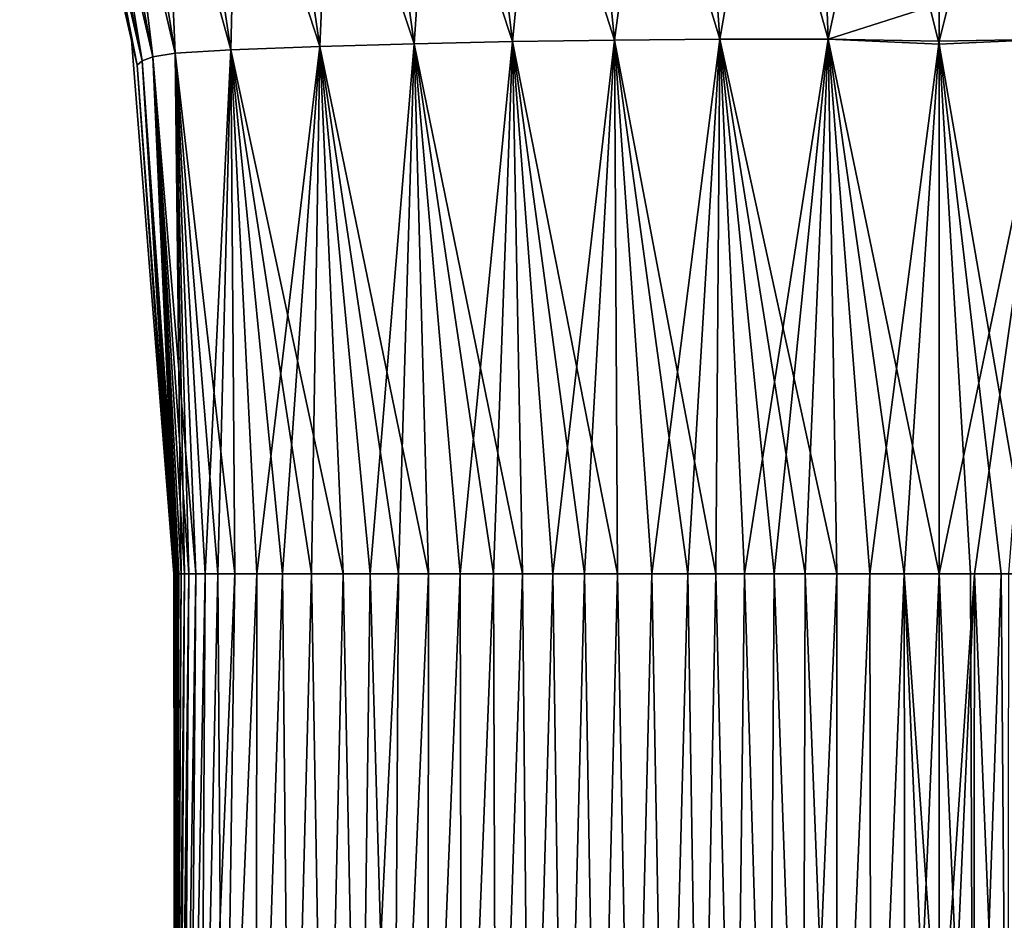
# Model space of a CAD drawing. Units: millimetres. Extents: x -171 to 167, y -219 to 10.
# Drawn here: x 119 to 138, y -52 to -35 of the extents above; entities that cross this region are included whole.
import ezdxf

# ---------------------------------------------------------------- set-up
doc = ezdxf.new("R2010")
doc.units = ezdxf.units.MM
doc.header["$LTSCALE"] = 65.185185
for name, color, linetype in [('1', 7, 'CONTINUOUS'), ('10', 7, 'CONTINUOUS'), ('14', 7, 'CONTINUOUS'), ('15', 7, 'CONTINUOUS'), ('19', 7, 'CONTINUOUS'), ('2', 7, 'CONTINUOUS'), ('20', 7, 'CONTINUOUS'), ('9', 7, 'CONTINUOUS')]:
    doc.layers.add(name, color=color, linetype=linetype)

msp = doc.modelspace()

# ---------------------------------------------------------------- linework, layer by layer
at = {"layer": '1', "color": 254, "linetype": 'Continuous', "true_color": 0xe6e6e6}
for points in [[(139.537, -25.135, -22.115), (137, -24.752, -21.844), (139.17, -35.153, -25.653), (139.537, -25.135, -22.115)], [(139.17, -35.153, -25.653), (137, -24.752, -21.844), (137, -29.893, -24.056), (139.17, -35.153, -25.653)], [(137, -35.251, -25.641), (139.17, -35.153, -25.653), (137, -29.893, -24.056), (137, -35.251, -25.641)], [(139.17, -35.153, -25.653), (137, -35.251, -25.641), (138.788, -45.6, -26.982), (139.17, -35.153, -25.653)], [(138.788, -45.6, -26.982), (137, -35.251, -25.641), (138.209, -45.6, -26.97), (138.788, -45.6, -26.982)], [(138.209, -45.6, -26.97), (137, -35.251, -25.641), (137.613, -45.6, -26.963), (138.209, -45.6, -26.97)], [(137.613, -45.6, -26.963), (137, -35.251, -25.641), (137, -45.6, -26.96), (137.613, -45.6, -26.963)]]:
    msp.add_3dface(points, dxfattribs=at)
at = {"layer": '10', "color": 254, "linetype": 'Continuous', "true_color": 0xe6e6e6}
for points in [[(125.339, -25.135, -23.838), (123.4, -25.213, -24.686), (126.741, -35.243, -26.406), (125.339, -25.135, -23.838)], [(127.429, -25.084, -23.163), (125.339, -25.135, -23.838), (128.661, -35.201, -26.118), (127.429, -25.084, -23.163)], [(128.661, -35.201, -26.118), (125.339, -25.135, -23.838), (126.741, -35.243, -26.406), (128.661, -35.201, -26.118)], [(129.656, -25.066, -22.653), (127.429, -25.084, -23.163), (130.652, -35.171, -25.902), (129.656, -25.066, -22.653)], [(130.652, -35.171, -25.902), (127.429, -25.084, -23.163), (128.661, -35.201, -26.118), (130.652, -35.171, -25.902)], [(132.007, -25.082, -22.305), (129.656, -25.066, -22.653), (132.711, -35.154, -25.749), (132.007, -25.082, -22.305)], [(132.711, -35.154, -25.749), (129.656, -25.066, -22.653), (130.652, -35.171, -25.902), (132.711, -35.154, -25.749)], [(134.463, -25.135, -22.115), (132.007, -25.082, -22.305), (134.83, -35.153, -25.653), (134.463, -25.135, -22.115)], [(134.83, -35.153, -25.653), (132.007, -25.082, -22.305), (132.711, -35.154, -25.749), (134.83, -35.153, -25.653)], [(137, -35.251, -25.641), (137, -29.893, -24.056), (134.463, -25.135, -22.115), (137, -35.251, -25.641)], [(137, -35.251, -25.641), (134.463, -25.135, -22.115), (134.83, -35.153, -25.653), (137, -35.251, -25.641)], [(121.64, -25.315, -25.817), (120.428, -25.437, -27.643), (123.157, -35.358, -27.422), (121.64, -25.315, -25.817)], [(123.4, -25.213, -24.686), (121.64, -25.315, -25.817), (124.896, -35.296, -26.783), (123.4, -25.213, -24.686)], [(124.896, -35.296, -26.783), (121.64, -25.315, -25.817), (123.157, -35.358, -27.422), (124.896, -35.296, -26.783)], [(126.741, -35.243, -26.406), (123.4, -25.213, -24.686), (124.896, -35.296, -26.783), (126.741, -35.243, -26.406)], [(119.766, -25.575, -29.806), (119.379, -25.727, -32.105), (121.629, -35.501, -30.852), (119.766, -25.575, -29.806)], [(120.428, -25.437, -27.643), (119.766, -25.575, -29.806), (122.068, -35.427, -28.952), (120.428, -25.437, -27.643)], [(122.068, -35.427, -28.952), (119.766, -25.575, -29.806), (121.629, -35.501, -30.852), (122.068, -35.427, -28.952)], [(123.157, -35.358, -27.422), (120.428, -25.437, -27.643), (122.068, -35.427, -28.952), (123.157, -35.358, -27.422)], [(119.185, -25.889, -34.511), (119.03, -25.657, -37), (121.327, -35.658, -34.892), (119.185, -25.889, -34.511)], [(121.327, -35.658, -34.892), (119.03, -25.657, -37), (120.046, -29.202, -37), (121.327, -35.658, -34.892)], [(119.379, -25.727, -32.105), (119.185, -25.889, -34.511), (121.422, -35.578, -32.839), (119.379, -25.727, -32.105)], [(121.629, -35.501, -30.852), (119.379, -25.727, -32.105), (121.422, -35.578, -32.839), (121.629, -35.501, -30.852)], [(121.422, -35.578, -32.839), (119.185, -25.889, -34.511), (121.327, -35.658, -34.892), (121.422, -35.578, -32.839)], [(121.209, -35.083, -37), (121.327, -35.658, -34.892), (120.046, -29.202, -37), (121.209, -35.083, -37)], [(122.04, -45.6, -37), (122.041, -45.6, -36.273), (121.209, -35.083, -37), (122.04, -45.6, -37)], [(122.041, -45.6, -36.273), (122.044, -45.6, -35.575), (121.209, -35.083, -37), (122.041, -45.6, -36.273)], [(122.044, -45.6, -35.575), (121.327, -35.658, -34.892), (121.209, -35.083, -37), (122.044, -45.6, -35.575)], [(128.857, -45.6, -27.222), (128.661, -35.201, -26.118), (126.741, -35.243, -26.406), (128.857, -45.6, -27.222)], [(130.711, -45.6, -27.133), (130.652, -35.171, -25.902), (128.661, -35.201, -26.118), (130.711, -45.6, -27.133)], [(128.857, -45.6, -27.222), (129.449, -45.6, -27.192), (128.661, -35.201, -26.118), (128.857, -45.6, -27.222)], [(129.449, -45.6, -27.192), (130.067, -45.6, -27.162), (128.661, -35.201, -26.118), (129.449, -45.6, -27.192)], [(130.067, -45.6, -27.162), (130.711, -45.6, -27.133), (128.661, -35.201, -26.118), (130.067, -45.6, -27.162)], [(132.631, -45.6, -27.058), (132.711, -35.154, -25.749), (130.652, -35.171, -25.902), (132.631, -45.6, -27.058)], [(130.711, -45.6, -27.133), (131.384, -45.6, -27.105), (130.652, -35.171, -25.902), (130.711, -45.6, -27.133)], [(131.384, -45.6, -27.105), (132.085, -45.6, -27.078), (130.652, -35.171, -25.902), (131.384, -45.6, -27.105)], [(132.085, -45.6, -27.078), (132.631, -45.6, -27.058), (130.652, -35.171, -25.902), (132.085, -45.6, -27.078)], [(132.631, -45.6, -27.058), (133.195, -45.6, -27.039), (132.711, -35.154, -25.749), (132.631, -45.6, -27.058)], [(135, -45.6, -26.986), (134.83, -35.153, -25.653), (132.711, -35.154, -25.749), (135, -45.6, -26.986)], [(133.195, -45.6, -27.039), (133.777, -45.6, -27.02), (132.711, -35.154, -25.749), (133.195, -45.6, -27.039)], [(133.777, -45.6, -27.02), (134.379, -45.6, -27.003), (132.711, -35.154, -25.749), (133.777, -45.6, -27.02)], [(134.379, -45.6, -27.003), (135, -45.6, -26.986), (132.711, -35.154, -25.749), (134.379, -45.6, -27.003)], [(137, -45.6, -26.96), (137, -35.251, -25.641), (134.83, -35.153, -25.653), (137, -45.6, -26.96)], [(136.311, -45.6, -26.964), (137, -45.6, -26.96), (134.83, -35.153, -25.653), (136.311, -45.6, -26.964)], [(135, -45.6, -26.986), (135.644, -45.6, -26.973), (134.83, -35.153, -25.653), (135, -45.6, -26.986)], [(135.644, -45.6, -26.973), (136.311, -45.6, -26.964), (134.83, -35.153, -25.653), (135.644, -45.6, -26.973)], [(123.235, -45.6, -28.073), (123.157, -35.358, -27.422), (122.068, -35.427, -28.952), (123.235, -45.6, -28.073)], [(125.35, -45.6, -27.459), (124.896, -35.296, -26.783), (123.157, -35.358, -27.422), (125.35, -45.6, -27.459)], [(123.235, -45.6, -28.073), (123.662, -45.6, -27.823), (123.157, -35.358, -27.422), (123.235, -45.6, -28.073)], [(123.662, -45.6, -27.823), (124.166, -45.6, -27.657), (123.157, -35.358, -27.422), (123.662, -45.6, -27.823)], [(124.166, -45.6, -27.657), (124.731, -45.6, -27.54), (123.157, -35.358, -27.422), (124.166, -45.6, -27.657)], [(124.731, -45.6, -27.54), (125.35, -45.6, -27.459), (123.157, -35.358, -27.422), (124.731, -45.6, -27.54)], [(127.022, -45.6, -27.328), (126.741, -35.243, -26.406), (124.896, -35.296, -26.783), (127.022, -45.6, -27.328)], [(125.35, -45.6, -27.459), (125.878, -45.6, -27.411), (124.896, -35.296, -26.783), (125.35, -45.6, -27.459)], [(125.878, -45.6, -27.411), (126.435, -45.6, -27.368), (124.896, -35.296, -26.783), (125.878, -45.6, -27.411)], [(126.435, -45.6, -27.368), (127.022, -45.6, -27.328), (124.896, -35.296, -26.783), (126.435, -45.6, -27.368)], [(127.022, -45.6, -27.328), (127.64, -45.6, -27.289), (126.741, -35.243, -26.406), (127.022, -45.6, -27.328)], [(127.64, -45.6, -27.289), (128.29, -45.6, -27.252), (126.741, -35.243, -26.406), (127.64, -45.6, -27.289)], [(128.29, -45.6, -27.252), (128.857, -45.6, -27.222), (126.741, -35.243, -26.406), (128.29, -45.6, -27.252)], [(122.067, -45.6, -33.651), (121.422, -35.578, -32.839), (121.327, -35.658, -34.892), (122.067, -45.6, -33.651)], [(122.141, -45.6, -31.754), (121.629, -35.501, -30.852), (121.422, -35.578, -32.839), (122.141, -45.6, -31.754)], [(122.067, -45.6, -33.651), (122.082, -45.6, -33.063), (121.422, -35.578, -32.839), (122.067, -45.6, -33.651)], [(122.082, -45.6, -33.063), (122.107, -45.6, -32.391), (121.422, -35.578, -32.839), (122.082, -45.6, -33.063)], [(122.107, -45.6, -32.391), (122.141, -45.6, -31.754), (121.422, -35.578, -32.839), (122.107, -45.6, -32.391)], [(122.475, -45.6, -29.448), (122.068, -35.427, -28.952), (121.629, -35.501, -30.852), (122.475, -45.6, -29.448)], [(122.141, -45.6, -31.754), (122.188, -45.6, -31.153), (121.629, -35.501, -30.852), (122.141, -45.6, -31.754)], [(122.188, -45.6, -31.153), (122.252, -45.6, -30.587), (121.629, -35.501, -30.852), (122.188, -45.6, -31.153)], [(122.252, -45.6, -30.587), (122.336, -45.6, -30.057), (121.629, -35.501, -30.852), (122.252, -45.6, -30.587)], [(122.336, -45.6, -30.057), (122.475, -45.6, -29.448), (121.629, -35.501, -30.852), (122.336, -45.6, -30.057)], [(122.475, -45.6, -29.448), (122.656, -45.6, -28.902), (122.068, -35.427, -28.952), (122.475, -45.6, -29.448)], [(122.656, -45.6, -28.902), (122.9, -45.6, -28.434), (122.068, -35.427, -28.952), (122.656, -45.6, -28.902)], [(122.9, -45.6, -28.434), (123.235, -45.6, -28.073), (122.068, -35.427, -28.952), (122.9, -45.6, -28.434)], [(122.044, -45.6, -35.575), (122.049, -45.6, -34.906), (121.327, -35.658, -34.892), (122.044, -45.6, -35.575)], [(122.049, -45.6, -34.906), (122.057, -45.6, -34.265), (121.327, -35.658, -34.892), (122.049, -45.6, -34.906)], [(122.057, -45.6, -34.265), (122.067, -45.6, -33.651), (121.327, -35.658, -34.892), (122.057, -45.6, -34.265)]]:
    msp.add_3dface(points, dxfattribs=at)
at = {"layer": '14', "color": 254, "linetype": 'Continuous', "true_color": 0xe6e6e6}
for points in [[(122.061, -57.808, -37), (122.04, -45.6, -37), (122.041, -45.6, -37.727), (122.061, -57.808, -37)], [(122.068, -61.471, -37), (122.061, -57.808, -37), (122.041, -45.6, -37.727), (122.068, -61.471, -37)], [(122.067, -61.334, -37.666), (122.068, -61.471, -37), (122.041, -45.6, -37.727), (122.067, -61.334, -37.666)], [(122.065, -61.334, -38.333), (122.067, -61.334, -37.666), (122.041, -45.6, -37.727), (122.065, -61.334, -38.333)], [(122.044, -45.6, -38.425), (122.065, -61.334, -38.333), (122.041, -45.6, -37.727), (122.044, -45.6, -38.425)], [(122.063, -61.334, -38.999), (122.065, -61.334, -38.333), (122.044, -45.6, -38.425), (122.063, -61.334, -38.999)], [(122.049, -45.6, -39.094), (122.063, -61.334, -38.999), (122.044, -45.6, -38.425), (122.049, -45.6, -39.094)], [(122.061, -61.334, -39.666), (122.063, -61.334, -38.999), (122.049, -45.6, -39.094), (122.061, -61.334, -39.666)], [(122.057, -45.6, -39.735), (122.061, -61.334, -39.666), (122.049, -45.6, -39.094), (122.057, -45.6, -39.735)], [(122.06, -61.334, -40.332), (122.061, -61.334, -39.666), (122.057, -45.6, -39.735), (122.06, -61.334, -40.332)], [(122.067, -45.6, -40.349), (122.06, -61.334, -40.332), (122.057, -45.6, -39.735), (122.067, -45.6, -40.349)], [(122.066, -61.334, -41.666), (122.06, -61.334, -40.999), (122.107, -45.6, -41.609), (122.066, -61.334, -41.666)], [(122.06, -61.334, -40.999), (122.06, -61.334, -40.332), (122.082, -45.6, -40.937), (122.06, -61.334, -40.999)], [(122.107, -45.6, -41.609), (122.06, -61.334, -40.999), (122.082, -45.6, -40.937), (122.107, -45.6, -41.609)], [(122.082, -45.6, -40.937), (122.06, -61.334, -40.332), (122.067, -45.6, -40.349), (122.082, -45.6, -40.937)], [(122.079, -61.333, -42.334), (122.066, -61.334, -41.666), (122.141, -45.6, -42.246), (122.079, -61.333, -42.334)], [(122.141, -45.6, -42.246), (122.066, -61.334, -41.666), (122.107, -45.6, -41.609), (122.141, -45.6, -42.246)], [(122.104, -61.333, -43.004), (122.079, -61.333, -42.334), (122.188, -45.6, -42.847), (122.104, -61.333, -43.004)], [(122.188, -45.6, -42.847), (122.079, -61.333, -42.334), (122.141, -45.6, -42.246), (122.188, -45.6, -42.847)], [(122.151, -61.333, -43.674), (122.104, -61.333, -43.004), (122.252, -45.6, -43.413), (122.151, -61.333, -43.674)], [(122.252, -45.6, -43.413), (122.104, -61.333, -43.004), (122.188, -45.6, -42.847), (122.252, -45.6, -43.413)], [(122.23, -61.332, -44.342), (122.151, -61.333, -43.674), (122.336, -45.6, -43.943), (122.23, -61.332, -44.342)], [(122.336, -45.6, -43.943), (122.151, -61.333, -43.674), (122.252, -45.6, -43.413), (122.336, -45.6, -43.943)], [(122.356, -61.332, -45.003), (122.23, -61.332, -44.342), (122.475, -45.6, -44.552), (122.356, -61.332, -45.003)], [(122.475, -45.6, -44.552), (122.23, -61.332, -44.342), (122.336, -45.6, -43.943), (122.475, -45.6, -44.552)], [(122.566, -61.331, -45.65), (122.356, -61.332, -45.003), (122.656, -45.6, -45.098), (122.566, -61.331, -45.65)], [(122.656, -45.6, -45.098), (122.356, -61.332, -45.003), (122.475, -45.6, -44.552), (122.656, -45.6, -45.098)], [(123.01, -61.331, -46.185), (122.566, -61.331, -45.65), (123.235, -45.6, -45.927), (123.01, -61.331, -46.185)], [(123.235, -45.6, -45.927), (122.566, -61.331, -45.65), (122.9, -45.6, -45.566), (123.235, -45.6, -45.927)], [(122.9, -45.6, -45.566), (122.566, -61.331, -45.65), (122.656, -45.6, -45.098), (122.9, -45.6, -45.566)], [(123.652, -61.331, -46.462), (123.01, -61.331, -46.185), (123.662, -45.6, -46.177), (123.652, -61.331, -46.462)], [(123.662, -45.6, -46.177), (123.01, -61.331, -46.185), (123.235, -45.6, -45.927), (123.662, -45.6, -46.177)], [(124.325, -61.332, -46.592), (123.652, -61.331, -46.462), (124.166, -45.6, -46.343), (124.325, -61.332, -46.592)], [(124.166, -45.6, -46.343), (123.652, -61.331, -46.462), (123.662, -45.6, -46.177), (124.166, -45.6, -46.343)], [(124.731, -45.6, -46.46), (124.325, -61.332, -46.592), (124.166, -45.6, -46.343), (124.731, -45.6, -46.46)], [(124.999, -61.332, -46.661), (124.325, -61.332, -46.592), (124.731, -45.6, -46.46), (124.999, -61.332, -46.661)], [(125.35, -45.6, -46.541), (124.999, -61.332, -46.661), (124.731, -45.6, -46.46), (125.35, -45.6, -46.541)], [(125.67, -61.333, -46.696), (124.999, -61.332, -46.661), (125.35, -45.6, -46.541), (125.67, -61.333, -46.696)], [(125.878, -45.6, -46.589), (125.67, -61.333, -46.696), (125.35, -45.6, -46.541), (125.878, -45.6, -46.589)], [(126.338, -61.333, -46.719), (125.67, -61.333, -46.696), (126.435, -45.6, -46.632), (126.338, -61.333, -46.719)], [(126.435, -45.6, -46.632), (125.67, -61.333, -46.696), (125.878, -45.6, -46.589), (126.435, -45.6, -46.632)], [(127.005, -61.333, -46.739), (126.338, -61.333, -46.719), (127.022, -45.6, -46.672), (127.005, -61.333, -46.739)], [(127.022, -45.6, -46.672), (126.338, -61.333, -46.719), (126.435, -45.6, -46.632), (127.022, -45.6, -46.672)], [(127.671, -61.334, -46.758), (127.005, -61.333, -46.739), (127.64, -45.6, -46.711), (127.671, -61.334, -46.758)], [(127.64, -45.6, -46.711), (127.005, -61.333, -46.739), (127.022, -45.6, -46.672), (127.64, -45.6, -46.711)], [(128.29, -45.6, -46.748), (127.671, -61.334, -46.758), (127.64, -45.6, -46.711), (128.29, -45.6, -46.748)], [(128.338, -61.334, -46.778), (127.671, -61.334, -46.758), (128.29, -45.6, -46.748), (128.338, -61.334, -46.778)], [(128.857, -45.6, -46.778), (128.338, -61.334, -46.778), (128.29, -45.6, -46.748), (128.857, -45.6, -46.778)], [(129.005, -61.334, -46.799), (128.338, -61.334, -46.778), (128.857, -45.6, -46.778), (129.005, -61.334, -46.799)], [(129.449, -45.6, -46.808), (129.005, -61.334, -46.799), (128.857, -45.6, -46.778), (129.449, -45.6, -46.808)], [(129.671, -61.334, -46.82), (129.005, -61.334, -46.799), (129.449, -45.6, -46.808), (129.671, -61.334, -46.82)], [(130.067, -45.6, -46.838), (129.671, -61.334, -46.82), (129.449, -45.6, -46.808), (130.067, -45.6, -46.838)], [(130.337, -61.334, -46.842), (129.671, -61.334, -46.82), (130.067, -45.6, -46.838), (130.337, -61.334, -46.842)], [(130.711, -45.6, -46.867), (130.337, -61.334, -46.842), (130.067, -45.6, -46.838), (130.711, -45.6, -46.867)], [(131.004, -61.334, -46.864), (130.337, -61.334, -46.842), (130.711, -45.6, -46.867), (131.004, -61.334, -46.864)], [(131.384, -45.6, -46.895), (131.004, -61.334, -46.864), (130.711, -45.6, -46.867), (131.384, -45.6, -46.895)], [(131.67, -61.334, -46.887), (131.004, -61.334, -46.864), (131.384, -45.6, -46.895), (131.67, -61.334, -46.887)], [(132.085, -45.6, -46.922), (131.67, -61.334, -46.887), (131.384, -45.6, -46.895), (132.085, -45.6, -46.922)], [(132.336, -61.334, -46.91), (131.67, -61.334, -46.887), (132.085, -45.6, -46.922), (132.336, -61.334, -46.91)], [(132.631, -45.6, -46.942), (132.336, -61.334, -46.91), (132.085, -45.6, -46.922), (132.631, -45.6, -46.942)], [(133.002, -61.334, -46.932), (132.336, -61.334, -46.91), (132.631, -45.6, -46.942), (133.002, -61.334, -46.932)], [(133.195, -45.6, -46.961), (133.002, -61.334, -46.932), (132.631, -45.6, -46.942), (133.195, -45.6, -46.961)], [(133.668, -61.334, -46.954), (133.002, -61.334, -46.932), (133.195, -45.6, -46.961), (133.668, -61.334, -46.954)], [(133.777, -45.6, -46.98), (133.668, -61.334, -46.954), (133.195, -45.6, -46.961), (133.777, -45.6, -46.98)], [(134.334, -61.334, -46.975), (133.668, -61.334, -46.954), (133.777, -45.6, -46.98), (134.334, -61.334, -46.975)], [(134.379, -45.6, -46.997), (134.334, -61.334, -46.975), (133.777, -45.6, -46.98), (134.379, -45.6, -46.997)], [(135.001, -61.334, -46.995), (134.334, -61.334, -46.975), (135, -45.6, -47.014), (135.001, -61.334, -46.995)], [(135, -45.6, -47.014), (134.334, -61.334, -46.975), (134.379, -45.6, -46.997), (135, -45.6, -47.014)], [(135.644, -45.6, -47.027), (135.001, -61.334, -46.995), (135, -45.6, -47.014), (135.644, -45.6, -47.027)], [(135.667, -61.334, -47.011), (135.001, -61.334, -46.995), (135.644, -45.6, -47.027), (135.667, -61.334, -47.011)], [(136.311, -45.6, -47.036), (135.667, -61.334, -47.011), (135.644, -45.6, -47.027), (136.311, -45.6, -47.036)], [(136.333, -61.334, -47.022), (135.667, -61.334, -47.011), (136.311, -45.6, -47.036), (136.333, -61.334, -47.022)], [(137, -45.6, -47.04), (136.333, -61.334, -47.022), (136.311, -45.6, -47.036), (137, -45.6, -47.04)], [(137, -55.77, -47.031), (136.333, -61.334, -47.022), (137, -45.6, -47.04), (137, -55.77, -47.031)]]:
    msp.add_3dface(points, dxfattribs=at)
at = {"layer": '15', "color": 254, "linetype": 'Continuous', "true_color": 0xe6e6e6}
for points in [[(123.4, -25.213, -49.314), (125.339, -25.135, -50.162), (124.896, -35.296, -47.217), (123.4, -25.213, -49.314)], [(124.896, -35.296, -47.217), (125.339, -25.135, -50.162), (126.741, -35.243, -47.594), (124.896, -35.296, -47.217)], [(125.339, -25.135, -50.162), (127.429, -25.084, -50.837), (126.741, -35.243, -47.594), (125.339, -25.135, -50.162)], [(126.741, -35.243, -47.594), (127.429, -25.084, -50.837), (128.661, -35.201, -47.882), (126.741, -35.243, -47.594)], [(127.429, -25.084, -50.837), (129.656, -25.066, -51.347), (128.661, -35.201, -47.882), (127.429, -25.084, -50.837)], [(128.661, -35.201, -47.882), (129.656, -25.066, -51.347), (130.652, -35.171, -48.098), (128.661, -35.201, -47.882)], [(129.656, -25.066, -51.347), (132.007, -25.082, -51.695), (130.652, -35.171, -48.098), (129.656, -25.066, -51.347)], [(130.652, -35.171, -48.098), (132.007, -25.082, -51.695), (132.711, -35.154, -48.251), (130.652, -35.171, -48.098)], [(132.007, -25.082, -51.695), (134.463, -25.135, -51.885), (132.711, -35.154, -48.251), (132.007, -25.082, -51.695)], [(132.711, -35.154, -48.251), (134.463, -25.135, -51.885), (134.83, -35.153, -48.347), (132.711, -35.154, -48.251)], [(134.463, -25.135, -51.885), (137, -25.143, -51.956), (134.83, -35.153, -48.347), (134.463, -25.135, -51.885)], [(134.83, -35.153, -48.347), (137, -25.143, -51.956), (137, -34.461, -48.554), (134.83, -35.153, -48.347)], [(120.428, -25.437, -46.357), (121.64, -25.315, -48.183), (122.068, -35.427, -45.048), (120.428, -25.437, -46.357)], [(121.64, -25.315, -48.183), (123.4, -25.213, -49.314), (123.157, -35.358, -46.578), (121.64, -25.315, -48.183)], [(122.068, -35.427, -45.048), (121.64, -25.315, -48.183), (123.157, -35.358, -46.578), (122.068, -35.427, -45.048)], [(123.157, -35.358, -46.578), (123.4, -25.213, -49.314), (124.896, -35.296, -47.217), (123.157, -35.358, -46.578)], [(119.379, -25.727, -41.895), (119.766, -25.575, -44.194), (121.422, -35.578, -41.161), (119.379, -25.727, -41.895)], [(119.766, -25.575, -44.194), (120.428, -25.437, -46.357), (121.629, -35.501, -43.148), (119.766, -25.575, -44.194)], [(121.422, -35.578, -41.161), (119.766, -25.575, -44.194), (121.629, -35.501, -43.148), (121.422, -35.578, -41.161)], [(121.629, -35.501, -43.148), (120.428, -25.437, -46.357), (122.068, -35.427, -45.048), (121.629, -35.501, -43.148)], [(119.185, -25.889, -39.489), (119.379, -25.727, -41.895), (121.327, -35.658, -39.108), (119.185, -25.889, -39.489)], [(121.327, -35.658, -39.108), (119.379, -25.727, -41.895), (121.422, -35.578, -41.161), (121.327, -35.658, -39.108)], [(121.209, -35.083, -37), (120.046, -29.202, -37), (119.185, -25.889, -39.489), (121.209, -35.083, -37)], [(121.209, -35.083, -37), (119.185, -25.889, -39.489), (121.327, -35.658, -39.108), (121.209, -35.083, -37)], [(137, -35.194, -48.373), (134.83, -35.153, -48.347), (137, -34.461, -48.554), (137, -35.194, -48.373)], [(122.04, -45.6, -37), (121.209, -35.083, -37), (121.327, -35.658, -39.108), (122.04, -45.6, -37)], [(127.64, -45.6, -46.711), (126.741, -35.243, -47.594), (128.661, -35.201, -47.882), (127.64, -45.6, -46.711)], [(128.29, -45.6, -46.748), (127.64, -45.6, -46.711), (128.661, -35.201, -47.882), (128.29, -45.6, -46.748)], [(128.857, -45.6, -46.778), (128.29, -45.6, -46.748), (128.661, -35.201, -47.882), (128.857, -45.6, -46.778)], [(129.449, -45.6, -46.808), (128.661, -35.201, -47.882), (130.652, -35.171, -48.098), (129.449, -45.6, -46.808)], [(129.449, -45.6, -46.808), (128.857, -45.6, -46.778), (128.661, -35.201, -47.882), (129.449, -45.6, -46.808)], [(130.067, -45.6, -46.838), (129.449, -45.6, -46.808), (130.652, -35.171, -48.098), (130.067, -45.6, -46.838)], [(130.711, -45.6, -46.867), (130.067, -45.6, -46.838), (130.652, -35.171, -48.098), (130.711, -45.6, -46.867)], [(131.384, -45.6, -46.895), (130.652, -35.171, -48.098), (132.711, -35.154, -48.251), (131.384, -45.6, -46.895)], [(131.384, -45.6, -46.895), (130.711, -45.6, -46.867), (130.652, -35.171, -48.098), (131.384, -45.6, -46.895)], [(132.085, -45.6, -46.922), (131.384, -45.6, -46.895), (132.711, -35.154, -48.251), (132.085, -45.6, -46.922)], [(132.631, -45.6, -46.942), (132.085, -45.6, -46.922), (132.711, -35.154, -48.251), (132.631, -45.6, -46.942)], [(133.195, -45.6, -46.961), (132.631, -45.6, -46.942), (132.711, -35.154, -48.251), (133.195, -45.6, -46.961)], [(133.195, -45.6, -46.961), (132.711, -35.154, -48.251), (134.83, -35.153, -48.347), (133.195, -45.6, -46.961)], [(133.777, -45.6, -46.98), (133.195, -45.6, -46.961), (134.83, -35.153, -48.347), (133.777, -45.6, -46.98)], [(134.379, -45.6, -46.997), (133.777, -45.6, -46.98), (134.83, -35.153, -48.347), (134.379, -45.6, -46.997)], [(135, -45.6, -47.014), (134.379, -45.6, -46.997), (134.83, -35.153, -48.347), (135, -45.6, -47.014)], [(135.644, -45.6, -47.027), (135, -45.6, -47.014), (134.83, -35.153, -48.347), (135.644, -45.6, -47.027)], [(135.644, -45.6, -47.027), (134.83, -35.153, -48.347), (137, -35.194, -48.373), (135.644, -45.6, -47.027)], [(136.311, -45.6, -47.036), (135.644, -45.6, -47.027), (137, -35.194, -48.373), (136.311, -45.6, -47.036)], [(137, -45.6, -47.04), (136.311, -45.6, -47.036), (137, -35.194, -48.373), (137, -45.6, -47.04)], [(122.656, -45.6, -45.098), (122.068, -35.427, -45.048), (123.157, -35.358, -46.578), (122.656, -45.6, -45.098)], [(122.9, -45.6, -45.566), (122.656, -45.6, -45.098), (123.157, -35.358, -46.578), (122.9, -45.6, -45.566)], [(123.235, -45.6, -45.927), (122.9, -45.6, -45.566), (123.157, -35.358, -46.578), (123.235, -45.6, -45.927)], [(123.662, -45.6, -46.177), (123.157, -35.358, -46.578), (124.896, -35.296, -47.217), (123.662, -45.6, -46.177)], [(123.662, -45.6, -46.177), (123.235, -45.6, -45.927), (123.157, -35.358, -46.578), (123.662, -45.6, -46.177)], [(124.166, -45.6, -46.343), (123.662, -45.6, -46.177), (124.896, -35.296, -47.217), (124.166, -45.6, -46.343)], [(124.731, -45.6, -46.46), (124.166, -45.6, -46.343), (124.896, -35.296, -47.217), (124.731, -45.6, -46.46)], [(125.35, -45.6, -46.541), (124.731, -45.6, -46.46), (124.896, -35.296, -47.217), (125.35, -45.6, -46.541)], [(125.878, -45.6, -46.589), (124.896, -35.296, -47.217), (126.741, -35.243, -47.594), (125.878, -45.6, -46.589)], [(125.878, -45.6, -46.589), (125.35, -45.6, -46.541), (124.896, -35.296, -47.217), (125.878, -45.6, -46.589)], [(126.435, -45.6, -46.632), (125.878, -45.6, -46.589), (126.741, -35.243, -47.594), (126.435, -45.6, -46.632)], [(127.022, -45.6, -46.672), (126.435, -45.6, -46.632), (126.741, -35.243, -47.594), (127.022, -45.6, -46.672)], [(127.64, -45.6, -46.711), (127.022, -45.6, -46.672), (126.741, -35.243, -47.594), (127.64, -45.6, -46.711)], [(122.049, -45.6, -39.094), (121.327, -35.658, -39.108), (121.422, -35.578, -41.161), (122.049, -45.6, -39.094)], [(122.082, -45.6, -40.937), (121.422, -35.578, -41.161), (121.629, -35.501, -43.148), (122.082, -45.6, -40.937)], [(122.082, -45.6, -40.937), (122.067, -45.6, -40.349), (121.422, -35.578, -41.161), (122.082, -45.6, -40.937)], [(122.067, -45.6, -40.349), (122.057, -45.6, -39.735), (121.422, -35.578, -41.161), (122.067, -45.6, -40.349)], [(122.057, -45.6, -39.735), (122.049, -45.6, -39.094), (121.422, -35.578, -41.161), (122.057, -45.6, -39.735)], [(122.188, -45.6, -42.847), (121.629, -35.501, -43.148), (122.068, -35.427, -45.048), (122.188, -45.6, -42.847)], [(122.188, -45.6, -42.847), (122.141, -45.6, -42.246), (121.629, -35.501, -43.148), (122.188, -45.6, -42.847)], [(122.141, -45.6, -42.246), (122.107, -45.6, -41.609), (121.629, -35.501, -43.148), (122.141, -45.6, -42.246)], [(122.107, -45.6, -41.609), (122.082, -45.6, -40.937), (121.629, -35.501, -43.148), (122.107, -45.6, -41.609)], [(122.656, -45.6, -45.098), (122.475, -45.6, -44.552), (122.068, -35.427, -45.048), (122.656, -45.6, -45.098)], [(122.475, -45.6, -44.552), (122.336, -45.6, -43.943), (122.068, -35.427, -45.048), (122.475, -45.6, -44.552)], [(122.336, -45.6, -43.943), (122.252, -45.6, -43.413), (122.068, -35.427, -45.048), (122.336, -45.6, -43.943)], [(122.252, -45.6, -43.413), (122.188, -45.6, -42.847), (122.068, -35.427, -45.048), (122.252, -45.6, -43.413)], [(122.041, -45.6, -37.727), (122.04, -45.6, -37), (121.327, -35.658, -39.108), (122.041, -45.6, -37.727)], [(122.049, -45.6, -39.094), (122.044, -45.6, -38.425), (121.327, -35.658, -39.108), (122.049, -45.6, -39.094)], [(122.044, -45.6, -38.425), (122.041, -45.6, -37.727), (121.327, -35.658, -39.108), (122.044, -45.6, -38.425)]]:
    msp.add_3dface(points, dxfattribs=at)
at = {"layer": '19', "color": 254, "linetype": 'Continuous', "true_color": 0xe6e6e6}
for points in [[(137, -61.342, -47.026), (137, -55.77, -47.031), (137.689, -45.6, -47.036), (137, -61.342, -47.026)], [(137.667, -61.334, -47.022), (137, -61.342, -47.026), (137.689, -45.6, -47.036), (137.667, -61.334, -47.022)], [(137, -55.77, -47.031), (137, -45.6, -47.04), (137.689, -45.6, -47.036), (137, -55.77, -47.031)], [(138.333, -61.334, -47.011), (137.667, -61.334, -47.022), (137.689, -45.6, -47.036), (138.333, -61.334, -47.011)], [(138.356, -45.6, -47.027), (138.333, -61.334, -47.011), (137.689, -45.6, -47.036), (138.356, -45.6, -47.027)]]:
    msp.add_3dface(points, dxfattribs=at)
at = {"layer": '2', "color": 254, "linetype": 'Continuous', "true_color": 0xe6e6e6}
for points in [[(137.613, -45.6, -26.963), (137, -45.6, -26.96), (137.667, -61.334, -26.978), (137.613, -45.6, -26.963)], [(137.667, -61.334, -26.978), (137, -45.6, -26.96), (137, -55.241, -26.968), (137.667, -61.334, -26.978)], [(138.209, -45.6, -26.97), (137.613, -45.6, -26.963), (137.667, -61.334, -26.978), (138.209, -45.6, -26.97)], [(138.209, -45.6, -26.97), (137.667, -61.334, -26.978), (138.333, -61.334, -26.989), (138.209, -45.6, -26.97)], [(138.788, -45.6, -26.982), (138.209, -45.6, -26.97), (138.333, -61.334, -26.989), (138.788, -45.6, -26.982)]]:
    msp.add_3dface(points, dxfattribs=at)
at = {"layer": '20', "color": 254, "linetype": 'Continuous', "true_color": 0xe6e6e6}
for points in [[(137, -35.194, -48.373), (137, -34.461, -48.554), (139.537, -25.135, -51.885), (137, -35.194, -48.373)], [(137, -35.194, -48.373), (139.537, -25.135, -51.885), (139.17, -35.153, -48.347), (137, -35.194, -48.373)], [(137, -45.6, -47.04), (137, -35.194, -48.373), (139.17, -35.153, -48.347), (137, -45.6, -47.04)], [(137.689, -45.6, -47.036), (137, -45.6, -47.04), (139.17, -35.153, -48.347), (137.689, -45.6, -47.036)], [(138.356, -45.6, -47.027), (137.689, -45.6, -47.036), (139.17, -35.153, -48.347), (138.356, -45.6, -47.027)]]:
    msp.add_3dface(points, dxfattribs=at)
at = {"layer": '9', "color": 254, "linetype": 'Continuous', "true_color": 0xe6e6e6}
for points in [[(122.061, -57.808, -37), (122.067, -61.334, -36.334), (122.04, -45.6, -37), (122.061, -57.808, -37)], [(122.04, -45.6, -37), (122.067, -61.334, -36.334), (122.041, -45.6, -36.273), (122.04, -45.6, -37)], [(122.067, -61.334, -36.334), (122.065, -61.334, -35.667), (122.041, -45.6, -36.273), (122.067, -61.334, -36.334)], [(122.041, -45.6, -36.273), (122.065, -61.334, -35.667), (122.044, -45.6, -35.575), (122.041, -45.6, -36.273)], [(122.065, -61.334, -35.667), (122.063, -61.334, -35.001), (122.044, -45.6, -35.575), (122.065, -61.334, -35.667)], [(122.044, -45.6, -35.575), (122.063, -61.334, -35.001), (122.049, -45.6, -34.906), (122.044, -45.6, -35.575)], [(122.063, -61.334, -35.001), (122.061, -61.334, -34.334), (122.049, -45.6, -34.906), (122.063, -61.334, -35.001)], [(122.049, -45.6, -34.906), (122.061, -61.334, -34.334), (122.057, -45.6, -34.265), (122.049, -45.6, -34.906)], [(122.061, -61.334, -34.334), (122.06, -61.334, -33.668), (122.057, -45.6, -34.265), (122.061, -61.334, -34.334)], [(122.057, -45.6, -34.265), (122.06, -61.334, -33.668), (122.067, -45.6, -33.651), (122.057, -45.6, -34.265)], [(122.06, -61.334, -33.668), (122.06, -61.334, -33.001), (122.067, -45.6, -33.651), (122.06, -61.334, -33.668)], [(122.06, -61.334, -33.001), (122.066, -61.334, -32.334), (122.107, -45.6, -32.391), (122.06, -61.334, -33.001)], [(122.067, -45.6, -33.651), (122.06, -61.334, -33.001), (122.082, -45.6, -33.063), (122.067, -45.6, -33.651)], [(122.082, -45.6, -33.063), (122.06, -61.334, -33.001), (122.107, -45.6, -32.391), (122.082, -45.6, -33.063)], [(122.066, -61.334, -32.334), (122.079, -61.333, -31.666), (122.141, -45.6, -31.754), (122.066, -61.334, -32.334)], [(122.107, -45.6, -32.391), (122.066, -61.334, -32.334), (122.141, -45.6, -31.754), (122.107, -45.6, -32.391)], [(122.079, -61.333, -31.666), (122.104, -61.333, -30.996), (122.188, -45.6, -31.153), (122.079, -61.333, -31.666)], [(122.141, -45.6, -31.754), (122.079, -61.333, -31.666), (122.188, -45.6, -31.153), (122.141, -45.6, -31.754)], [(122.104, -61.333, -30.996), (122.151, -61.333, -30.326), (122.252, -45.6, -30.587), (122.104, -61.333, -30.996)], [(122.188, -45.6, -31.153), (122.104, -61.333, -30.996), (122.252, -45.6, -30.587), (122.188, -45.6, -31.153)], [(122.151, -61.333, -30.326), (122.23, -61.332, -29.658), (122.336, -45.6, -30.057), (122.151, -61.333, -30.326)], [(122.252, -45.6, -30.587), (122.151, -61.333, -30.326), (122.336, -45.6, -30.057), (122.252, -45.6, -30.587)], [(122.23, -61.332, -29.658), (122.356, -61.332, -28.997), (122.475, -45.6, -29.448), (122.23, -61.332, -29.658)], [(122.336, -45.6, -30.057), (122.23, -61.332, -29.658), (122.475, -45.6, -29.448), (122.336, -45.6, -30.057)], [(122.356, -61.332, -28.997), (122.566, -61.331, -28.35), (122.656, -45.6, -28.902), (122.356, -61.332, -28.997)], [(122.475, -45.6, -29.448), (122.356, -61.332, -28.997), (122.656, -45.6, -28.902), (122.475, -45.6, -29.448)], [(122.566, -61.331, -28.35), (123.01, -61.331, -27.815), (122.9, -45.6, -28.434), (122.566, -61.331, -28.35)], [(122.656, -45.6, -28.902), (122.566, -61.331, -28.35), (122.9, -45.6, -28.434), (122.656, -45.6, -28.902)], [(122.9, -45.6, -28.434), (123.01, -61.331, -27.815), (123.235, -45.6, -28.073), (122.9, -45.6, -28.434)], [(123.01, -61.331, -27.815), (123.652, -61.331, -27.538), (123.662, -45.6, -27.823), (123.01, -61.331, -27.815)], [(123.235, -45.6, -28.073), (123.01, -61.331, -27.815), (123.662, -45.6, -27.823), (123.235, -45.6, -28.073)], [(123.652, -61.331, -27.538), (124.325, -61.332, -27.408), (124.166, -45.6, -27.657), (123.652, -61.331, -27.538)], [(123.662, -45.6, -27.823), (123.652, -61.331, -27.538), (124.166, -45.6, -27.657), (123.662, -45.6, -27.823)], [(124.166, -45.6, -27.657), (124.325, -61.332, -27.408), (124.731, -45.6, -27.54), (124.166, -45.6, -27.657)], [(124.325, -61.332, -27.408), (124.999, -61.332, -27.339), (124.731, -45.6, -27.54), (124.325, -61.332, -27.408)], [(124.731, -45.6, -27.54), (124.999, -61.332, -27.339), (125.35, -45.6, -27.459), (124.731, -45.6, -27.54)], [(124.999, -61.332, -27.339), (125.67, -61.333, -27.304), (125.35, -45.6, -27.459), (124.999, -61.332, -27.339)], [(125.35, -45.6, -27.459), (125.67, -61.333, -27.304), (125.878, -45.6, -27.411), (125.35, -45.6, -27.459)], [(125.67, -61.333, -27.304), (126.338, -61.333, -27.281), (125.878, -45.6, -27.411), (125.67, -61.333, -27.304)], [(125.878, -45.6, -27.411), (126.338, -61.333, -27.281), (126.435, -45.6, -27.368), (125.878, -45.6, -27.411)], [(126.338, -61.333, -27.281), (127.005, -61.333, -27.261), (127.022, -45.6, -27.328), (126.338, -61.333, -27.281)], [(126.435, -45.6, -27.368), (126.338, -61.333, -27.281), (127.022, -45.6, -27.328), (126.435, -45.6, -27.368)], [(127.005, -61.333, -27.261), (127.671, -61.334, -27.242), (127.64, -45.6, -27.289), (127.005, -61.333, -27.261)], [(127.022, -45.6, -27.328), (127.005, -61.333, -27.261), (127.64, -45.6, -27.289), (127.022, -45.6, -27.328)], [(127.64, -45.6, -27.289), (127.671, -61.334, -27.242), (128.29, -45.6, -27.252), (127.64, -45.6, -27.289)], [(127.671, -61.334, -27.242), (128.338, -61.334, -27.222), (128.29, -45.6, -27.252), (127.671, -61.334, -27.242)], [(128.29, -45.6, -27.252), (128.338, -61.334, -27.222), (128.857, -45.6, -27.222), (128.29, -45.6, -27.252)], [(128.338, -61.334, -27.222), (129.005, -61.334, -27.201), (128.857, -45.6, -27.222), (128.338, -61.334, -27.222)], [(128.857, -45.6, -27.222), (129.005, -61.334, -27.201), (129.449, -45.6, -27.192), (128.857, -45.6, -27.222)], [(129.005, -61.334, -27.201), (129.671, -61.334, -27.18), (129.449, -45.6, -27.192), (129.005, -61.334, -27.201)], [(129.449, -45.6, -27.192), (129.671, -61.334, -27.18), (130.067, -45.6, -27.162), (129.449, -45.6, -27.192)], [(129.671, -61.334, -27.18), (130.337, -61.334, -27.158), (130.067, -45.6, -27.162), (129.671, -61.334, -27.18)], [(130.067, -45.6, -27.162), (130.337, -61.334, -27.158), (130.711, -45.6, -27.133), (130.067, -45.6, -27.162)], [(130.337, -61.334, -27.158), (131.004, -61.334, -27.136), (130.711, -45.6, -27.133), (130.337, -61.334, -27.158)], [(130.711, -45.6, -27.133), (131.004, -61.334, -27.136), (131.384, -45.6, -27.105), (130.711, -45.6, -27.133)], [(131.004, -61.334, -27.136), (131.67, -61.334, -27.113), (131.384, -45.6, -27.105), (131.004, -61.334, -27.136)], [(131.384, -45.6, -27.105), (131.67, -61.334, -27.113), (132.085, -45.6, -27.078), (131.384, -45.6, -27.105)], [(131.67, -61.334, -27.113), (132.336, -61.334, -27.09), (132.085, -45.6, -27.078), (131.67, -61.334, -27.113)], [(132.085, -45.6, -27.078), (132.336, -61.334, -27.09), (132.631, -45.6, -27.058), (132.085, -45.6, -27.078)], [(132.336, -61.334, -27.09), (133.002, -61.334, -27.068), (132.631, -45.6, -27.058), (132.336, -61.334, -27.09)], [(132.631, -45.6, -27.058), (133.002, -61.334, -27.068), (133.195, -45.6, -27.039), (132.631, -45.6, -27.058)], [(133.002, -61.334, -27.068), (133.668, -61.334, -27.046), (133.195, -45.6, -27.039), (133.002, -61.334, -27.068)], [(133.195, -45.6, -27.039), (133.668, -61.334, -27.046), (133.777, -45.6, -27.02), (133.195, -45.6, -27.039)], [(133.668, -61.334, -27.046), (134.334, -61.334, -27.025), (133.777, -45.6, -27.02), (133.668, -61.334, -27.046)], [(133.777, -45.6, -27.02), (134.334, -61.334, -27.025), (134.379, -45.6, -27.003), (133.777, -45.6, -27.02)], [(134.334, -61.334, -27.025), (135.001, -61.334, -27.005), (134.379, -45.6, -27.003), (134.334, -61.334, -27.025)], [(134.379, -45.6, -27.003), (135.001, -61.334, -27.005), (135, -45.6, -26.986), (134.379, -45.6, -27.003)], [(135, -45.6, -26.986), (135.001, -61.334, -27.005), (135.644, -45.6, -26.973), (135, -45.6, -26.986)], [(135.001, -61.334, -27.005), (135.667, -61.334, -26.989), (135.644, -45.6, -26.973), (135.001, -61.334, -27.005)], [(135.644, -45.6, -26.973), (135.667, -61.334, -26.989), (136.311, -45.6, -26.964), (135.644, -45.6, -26.973)], [(135.667, -61.334, -26.989), (136.333, -61.334, -26.978), (136.311, -45.6, -26.964), (135.667, -61.334, -26.989)], [(137, -55.241, -26.968), (137, -45.6, -26.96), (136.311, -45.6, -26.964), (137, -55.241, -26.968)], [(137, -61.34, -26.974), (137, -55.241, -26.968), (136.311, -45.6, -26.964), (137, -61.34, -26.974)], [(136.333, -61.334, -26.978), (137, -61.34, -26.974), (136.311, -45.6, -26.964), (136.333, -61.334, -26.978)]]:
    msp.add_3dface(points, dxfattribs=at)

doc.saveas('drawing.dxf')
